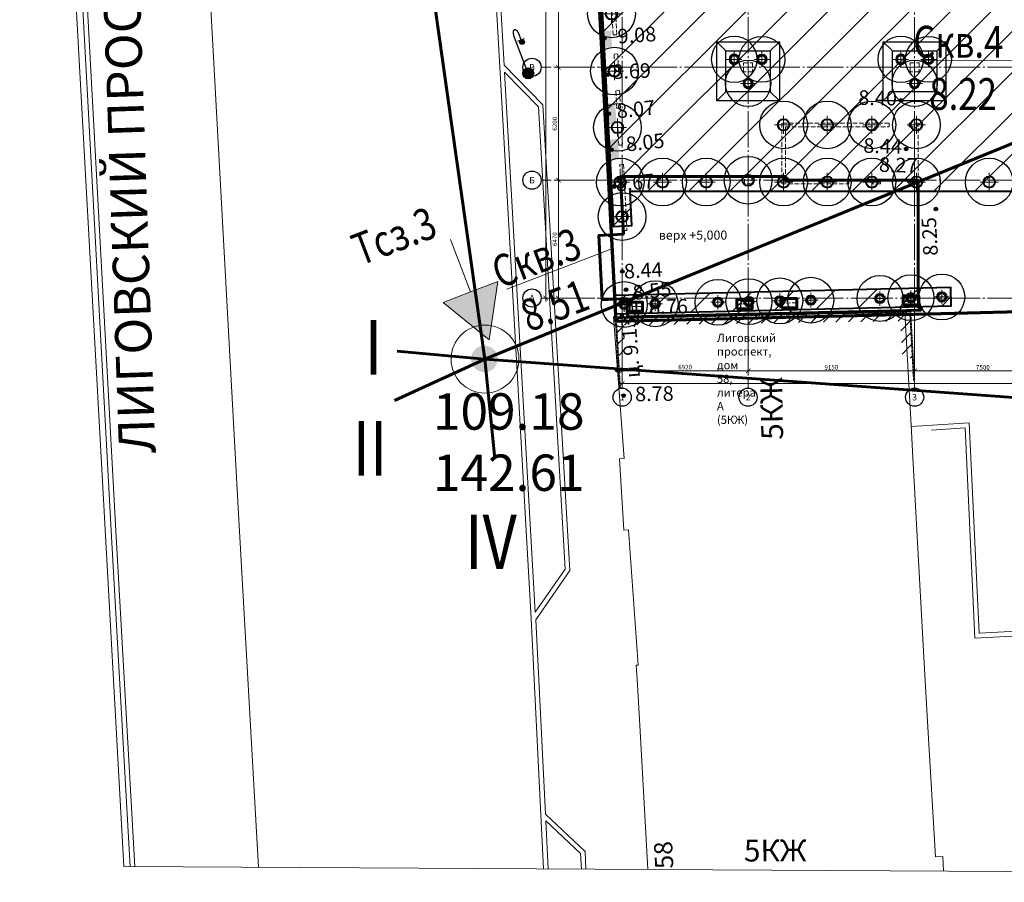
# Model space of a CAD drawing. Units: millimetres. Extents: x 141077 to 554151, y -246689 to -9206.
# Drawn here: x 189264 to 243362, y -117254 to -69875 of the extents above; entities that cross this region are included whole.
import ezdxf
from ezdxf.enums import TextEntityAlignment as Align

# ---------------------------------------------------------------- set-up
doc = ezdxf.new("R2010")
doc.units = ezdxf.units.MM
doc.header["$PDMODE"] = 35
for name, pattern in [('GOST2.303 4', [7, 5, -2, 0]), ('GOST2.303 5', [24, 20, -1.5, 1, -1.5]), ('GOST2.303 6', [12, 8, -1.5, 1, -1.5]), ('M5_001', [1.5, 1, -0.5])]:
    doc.linetypes.add(name, pattern=pattern)
doc.layers.get('Defpoints').update_dxf_attribs({"color": 251})
for name, color, linetype, lineweight in [('-04-Оси', 4, 'Continuous', 13), ('0.13 Оси', 136, 'GOST2.303 6', 13), ('0.15 Невидимые', 40, 'GOST2.303 4', 15), ('0.15 Размеры', 36, 'Continuous', 13), ('0.18 Текст и выноски', 120, 'Continuous', 18), ('0.4 Основная', 30, 'Continuous', 40), ('0.6 основная', 20, 'Continuous', 60), ('Граница участка', 240, 'GR-1', 70)]:
    doc.layers.add(name, color=color, linetype=linetype, lineweight=lineweight)
for name, color, linetype in [('03_Здания и строения', 7, 'Continuous'), ('07_Объекты электропередачи', 7, 'Continuous'), ('08_Поребрики', 7, 'Continuous'), ('09_Путевое хозяйство', 7, 'Continuous'), ('1', 7, 'Continuous'), ('17_Топонимика', 7, 'Continuous'), ('18_Зарамочное оформление', 7, 'Continuous'), ('28_Обязательная заливка элементов зданий', 7, 'Continuous'), ('60_Отметки высот на зданиях и сооружениях', 7, 'Continuous'), ('Скв. и тсз', 184, 'Continuous')]:
    doc.layers.add(name, color=color, linetype=linetype)
doc.styles.add('LIKE14', font='p131.shx')
doc.styles.add('LIKE17', font='d431.shx')
doc.styles.add('LIKE36', font='pragmai.shx')
doc.styles.add('SPDS', font='CS_Gost2304.shx')
doc.styles.add('style2', font='times.ttf', dxfattribs={"height": 0.00129})
doc.styles.add('ГОСТ 2.304', font='CS_Gost2304.shx')
doc.styles.add('Тавр', font='cs_gost2304.shx', dxfattribs={"width": 0.9})
doc.linetypes.add('GR-1', pattern='A,1,-0.3,[130,ltypeshp.shx,S=0.2,R=0,X=0,Y=0],-0.3', length=1.6)
doc.linetypes.add('M5_196_A', pattern='A,1,[8,GRII.shx,S=0.04,R=0,X=0,Y=0],1,-1.75,2,-1.75', length=7.5)
doc.dimstyles.new('СПДС', dxfattribs={"dimscale": 100, "dimtxt": 2.5, "dimasz": 2.5, "dimexe": 1.25, "dimexo": 0.625, "dimtad": 1, "dimdec": 0, "dimtxsty": 'ГОСТ 2.304', "dimblk": 'ARCHTICK', "dimblk1": 'ARCHTICK', "dimblk2": 'ARCHTICK', "dimcen": 2.5, "dimdle": 2, "dimadec": 0, "dimazin": 2, "dimtfac": 0.75, "dimtdec": 4, "dimtmove": 1, "dimatfit": 3, "dimfxl": 0, "dimtolj": 1, "dimarcsym": 0})

# ---------------------------------------------------------------- blocks, each defined once
blk = doc.blocks.new('окружайка_1')
at = {"linetype": 'Continuous', "ltscale": 150}
h = blk.add_hatch(dxfattribs=at)
h.set_pattern_fill('BOUNDHATCH', color=256, scale=150, style=0, pattern_type=2)
h.set_pattern_definition([(45, (0, 0), (-336.76, 336.76), [])])
h.paths.add_polyline_path([(4029, -5308), (3863, -3100), (20038, -2733), (20181, -5298), (19613, -5330), (19499, -3275), (4294, -3494), (4427, -5278)])
at = {"layer": '03_Здания и строения', "color": 0, "linetype": 'M5_001', "lineweight": 40}
for p, q in [((3863, -3100), (20038, -2733)), ((3863, -3100), (4084, -6959)), ((20038, -2733), (20251, -6573))]:
    blk.add_line(p, q, dxfattribs=at)
at = {"insert": (9430, -3968), "char_height": 450, "width": 11.72, "attachment_point": 1, "style": 'SPDS'}
blk.add_mtext('Лиговский проспект, \\Pдом 58, литера А (5КЖ)', dxfattribs=at)
blk = doc.blocks.new('A$C73197619')
at = {"layer": 'Граница участка', "ltscale": 2}
blk.add_lwpolyline([(33.106, 7.508), (45.306, 3.158), (48.136, 2.138), (65.726, -4.442), (95.926, -17.982), (106.266, -22.672), (119.626, 9.638), (122.896, 17.368), (118.976, 19.138), (106.586, 24.718), (105.076, 25.398), (55.976, 44.578), (46.376, 48.278), (30.356, 54.358), (16.956, 13.308)], close=True, dxfattribs=at)
blk = doc.blocks.new('M5_0_500')
at = {"linetype": 'Continuous'}
blk.add_hatch(color=256, dxfattribs=at).paths.add_polyline_path([(0.1, 0, 1), (-0.1, 0, 1)])
blk.add_circle((0, 0), 0.1, dxfattribs=at)
blk = doc.blocks.new('M5_058_1B')
at = {"linetype": 'Continuous'}
for points in [[(0.17, 1.72, 1), (0.43, 1.72, 1)], [(-0.3, 0, 1), (0.3, 0, 1)]]:
    blk.add_hatch(color=256, dxfattribs=at).paths.add_polyline_path(points)
for p, q in [((0, 0.3), (0, 2.2)), ((0.3, 1.85), (0.3, 2.2)), ((0.1, 1.85), (0.5, 1.85))]:
    blk.add_line(p, q, dxfattribs=at)
blk.add_lwpolyline([(0.3, 2.2, 0.024788), (0.297, 2.259, 0.026278), (0.289, 2.315, 0.029561), (0.275, 2.367, 0.035319), (0.256, 2.412, 0.044721), (0.233, 2.449, 0.059206), (0.207, 2.477, 0.078462), (0.179, 2.494, 0.094941), (0.15, 2.5, 0.094941), (0.121, 2.494, 0.078462), (0.093, 2.477, 0.059206), (0.067, 2.449, 0.044721), (0.044, 2.412, 0.035319), (0.025, 2.367, 0.029561), (0.011, 2.315, 0.026278), (0.003, 2.259, 0.024788), (0, 2.2, 0.024788)], format="xyb", dxfattribs=at)
for centre, radius in [((0.3, 1.72), 0.13), ((0, 0), 0.3)]:
    blk.add_circle(centre, radius, dxfattribs=at)
blk = doc.blocks.new('схема выработок')
at = {"layer": '28_Обязательная заливка элементов зданий', "linetype": 'Continuous', "lineweight": 0}
for points in [[(35.35, 34.096), (35.397, 33.189), (35.896, 33.215), (35.849, 34.122)], [(35.567, 30.105), (35.651, 28.971), (36.149, 29.008), (36.066, 30.142)], [(35.714, 28.131), (35.799, 26.997), (36.297, 27.034), (36.213, 28.168)]]:
    blk.add_hatch(color=7, dxfattribs=at).paths.add_polyline_path(points)
at = {"layer": 'Скв. и тсз', "linetype": 'Continuous', "lineweight": 20}
h = blk.add_hatch(color=3, dxfattribs=at)
h.dxf.hatch_style = 1
h.paths.add_polyline_path([(29.62, 20.34), (28.124, 19.764), (26.624, 19.186), (29.139, 17.131)])
blk.add_hatch(color=7, dxfattribs=at).paths.add_polyline_path([(29.615, 16.096, 1), (28.158, 16.074, 1)])
at = {"layer": '03_Здания и строения', "color": 7, "linetype": 'Continuous', "lineweight": 20, "flags": 128}
for points in [[(37.867, -11.962), (37.432, -4.358), (37.268, -1.504), (37.223, -0.738), (37.332, -0.732), (36.808, 6.689), (36.548, 6.673), (36.314, 10.601), (36.554, 10.616), (35.973, 18.387), (51.986, 18.617), (52.347, 12.113), (52.408, 11.004), (53.053, -0.62), (53.237, -3.829), (53.663, -11.268), (54.062, -11.245), (54.108, -12.055)], [(52.347, 12.113), (52.408, 11.004)], [(36.548, 6.673), (36.314, 10.601)], [(37.332, -0.732), (36.808, 6.689)], [(37.268, -1.504), (37.223, -0.738)]]:
    blk.add_lwpolyline(points, dxfattribs=at)
at = {"layer": '08_Поребрики', "color": 7, "linetype": 'Continuous', "lineweight": 20, "flags": 128}
for points in [[(9.425, -11.809), (8.38, 6.632), (6.786, 35.983), (5.553, 58.293), (3.726, 91.323)], [(9.675, -11.795), (8.629, 6.646), (7.036, 35.997), (5.803, 58.307), (3.976, 91.337)], [(32.133, -11.93), (31.45, 1.831), (29.725, 32.103), (29.268, 40.194), (29.088, 42.569), (28.33, 57.37), (26.54, 90.351), (26.496, 91.166)], [(26.746, 91.179), (26.79, 90.364), (28.581, 57.346), (30.726, 55.424), (30.777, 54.321), (31.223, 44.772), (29.345, 42.488), (29.517, 40.21), (29.969, 32.211), (32.101, 30.033), (33.573, 4.458), (31.704, 1.758), (32.233, -8.929), (34.412, -10.978), (34.46, -11.943)], [(52.333, 12.363), (55.524, 12.563), (56.066, 1.013), (69.153, 1.713), (68.919, 10.448), (80.909, 10.711), (81.578, 10.714), (81.519, 14.841), (88.001, 14.933)], [(53.444, 12.175), (55.294, 12.29), (55.828, 0.75), (69.409, 1.476), (69.176, 10.203), (80.912, 10.461), (81.831, 10.465), (81.773, 14.595), (88.004, 14.683)], [(34.21, -11.942), (34.168, -11.091), (32.251, -9.289), (32.382, -11.931)]]:
    blk.add_lwpolyline(points, dxfattribs=at)
blk.add_lwpolyline([(29.991, 31.831), (31.857, 29.925), (33.319, 4.529), (31.681, 2.165), (29.991, 31.831)], close=True, dxfattribs=at)
at = {"layer": '09_Путевое хозяйство', "color": 7, "linetype": 'Continuous', "lineweight": 20, "flags": 128}
blk.add_lwpolyline([(16.462, -11.84), (15.356, 7.895), (13.81, 36.021), (12.538, 58.823), (10.843, 89.327), (10.738, 91.285)], dxfattribs=at)
at = {"layer": '18_Зарамочное оформление', "color": 7, "linetype": 'M5_196_A', "lineweight": 20, "flags": 128}
blk.add_lwpolyline([(3.351, 91.341), (165.305, 90.112), (161.203, -12.665), (9.076, -11.798)], close=True, dxfattribs=at)
at = {"layer": 'Скв. и тсз', "color": 7, "linetype": 'Continuous', "lineweight": 60}
for points in [[(29.458, 10.605), (28.915, 16.073), (25.343, 41.342), (25.343, 41.342), (24.85, 58.146), (24.728, 63.851)], [(23.952, 13.799), (28.915, 16.073), (59.682, 28.646), (89.034, 37.94), (116.967, 51.453), (116.967, 51.453), (122.051, 53.831)], [(24.089, 16.516), (28.915, 16.073), (65.281, 13.43), (89.208, 18.551), (99.058, 13.954), (117.476, 11.91), (144.023, 10.692), (151.962, 10.332)]]:
    blk.add_lwpolyline(points, dxfattribs=at)
at = {"layer": 'Скв. и тсз', "color": 7, "linetype": 'Continuous', "lineweight": 20}
for points in [[(52.812, 32.461), (59.079, 32.47)], [(30.12, 19.917), (35.968, 22.171)]]:
    blk.add_lwpolyline(points, dxfattribs=at)
at = {"layer": 'Скв. и тсз', "color": 3, "linetype": 'Continuous', "lineweight": 20}
blk.add_lwpolyline([(28.124, 19.764), (27.012, 22.649)], dxfattribs=at)
blk.add_lwpolyline([(28.124, 19.764), (29.62, 20.34), (29.139, 17.131), (26.624, 19.186)], close=True, dxfattribs=at)
at = {"layer": 'Скв. и тсз', "color": 7, "linetype": 'Continuous', "lineweight": 20}
blk.add_circle((28.915, 16.073), 1.867, dxfattribs=at)
at = {"layer": '07_Объекты электропередачи', "color": 7, "linetype": 'Continuous', "lineweight": 20, "rotation": 21.07723552143001}
blk.add_blockref('M5_058_1B', (31.29, 31.769), dxfattribs=at)
at = {"layer": '60_Отметки высот на зданиях и сооружениях', "color": 7, "linetype": 'Continuous', "lineweight": 20}
for p, rotation in [((35.467, 33.688, 9.08), 21.07723552143001), ((35.666, 31.703, 8.69), 21.07723552143001), ((51.777, 30.278, 8.4), 21.07723552143001), ((35.718, 29.548, 8.07), 20.81254368955635), ((35.865, 27.57, 8.05), 20.8363253417321), ((52.05, 27.618, 8.44), 21.07723552143001), ((36.021, 25.547, 8.67), 21.07723552143001), ((53.687, 24.311, 8.25), 21.07723552143001), ((36.463, 20.892, 8.44), 21.07723552143001), ((36.671, 19.885, 8.55), 21.07723552143001), ((36.434, 18.418, 8.76), 21.07723552143001), ((36.192, 15.448, 9.13), 94.27843102619727), ((36.536, 14.065, 8.78), 21.07723552143001)]:
    blk.add_blockref('M5_0_500', p, dxfattribs=dict(at, rotation=rotation))
at = {"layer": '03_Здания и строения', "color": 7, "linetype": 'Continuous', "lineweight": 13}
for s, height, rotation, style, p in [('5КЖ', 1.2, 91.0772, 'LIKE14', (45.3, 11.648)), ('58', 1, 93.2755, 'LIKE36', (39.274, -11.894)), ('5КЖ', 1.2, 0.0557, 'LIKE14', (43.144, -11.523))]:
    blk.add_text(s, height=height, rotation=rotation, dxfattribs=dict(at, style=style)).set_placement(p)
at = {"layer": '17_Топонимика', "color": 7, "linetype": 'Continuous', "lineweight": 13, "style": 'LIKE14'}
blk.add_text('ЛИГОВСКИЙ ПРОСПЕКТ', height=2, rotation=91.9296, dxfattribs=at).set_placement((10.807, 10.916))
at = {"layer": '60_Отметки высот на зданиях и сооружениях', "color": 7, "linetype": 'Continuous', "lineweight": 13, "style": 'LIKE17'}
for s, rotation, p in [('9.08', 3.7607, (36.228, 33.401, 9.08)), ('8.69', 2.2525, (35.926, 31.452, 8.69)), ('8.40', 358.7408, (49.421, 30.043, 8.4)), ('8.07', 5.9023, (36.188, 29.293, 8.07)), ('8.05', 5.9023, (36.701, 27.474, 8.05)), ('8.44', 358.2436, (49.694, 27.409, 8.44)), ('8.27', 358.2436, (50.551, 26.364, 8.27)), ('8.67', 5.3452, (36.134, 25.273, 8.67)), ('8.25', 93.0064, (53.803, 21.767, 8.25)), ('8.44', 3.0465, (36.571, 20.491, 8.44)), ('8.55', 5.9023, (37.08, 19.319, 8.55)), ('ц. 8.76', 0.9049, (36.724, 18.528, 8.76)), ('ц. 9.13', 94.2784, (37.435, 15.072, 9.13)), ('8.78', 0.9049, (37.168, 13.754, 8.78))]:
    blk.add_text(s, height=0.8, rotation=rotation, dxfattribs=at).set_placement(p)
at = {"layer": 'Скв. и тсз', "color": 7, "linetype": 'Continuous', "lineweight": 20, "style": 'style2', "width": 0.8}
for s, rotation, p in [('Скв.4', 359.8872, (52.443, 32.632)), ('8.22', 359.8872, (53.328, 29.762)), ('Скв.3', 20.8872, (29.731, 19.933)), ('8.51', 20.8872, (31.325, 17.543))]:
    blk.add_text(s, height=1.75, rotation=rotation, dxfattribs=at).set_placement(p)
at = {"layer": 'Скв. и тсз', "color": 3, "linetype": 'Continuous', "lineweight": 20, "style": 'style2', "width": 0.8}
blk.add_text('Тсз.3', height=1.75, rotation=20.8872, dxfattribs=at).set_placement((22.038, 21.176))
at = {"layer": 'Скв. и тсз', "color": 7, "linetype": 'Continuous', "lineweight": 20, "style": 'style2', "width": 0.8}
for s, p in [('I', (22.307, 15.221)), ('II', (21.637, 9.667)), ('IV', (27.82, 4.536))]:
    blk.add_text(s, height=3, dxfattribs=at).set_placement(p)
blk = doc.blocks.new('A$C66D41C1E')
at = {"color": 7, "linetype": 'Continuous', "xscale": 1000.000001, "yscale": 1000.000001, "zscale": 454.5454549999999}
blk.add_blockref('схема выработок', (-36450, -19428), dxfattribs=at)
at = {"layer": 'Defpoints', "color": 3, "lineweight": 50, "style": 'Тавр'}
blk.add_text('109.18', height=2000, dxfattribs=at).set_placement((-10395, -7234))
at = {"layer": 'Defpoints', "color": 4, "lineweight": 50, "style": 'Тавр'}
blk.add_text('142.61', height=2000, dxfattribs=at).set_placement((-10395, -10596))
blk = doc.blocks.new('A$C1E3F3CE3')
at = {"layer": 'Defpoints', "ltscale": 100}
for points in [[(8640, 10829), (5200, 10829), (5200, 14069), (8640, 14069)], [(17790, 10829), (14350, 10829), (14350, 14069), (17790, 14069)], [(8140, 11329), (5700, 11329), (5700, 13569), (8140, 13569)], [(17290, 11329), (14850, 11329), (14850, 13569), (17290, 13569)]]:
    blk.add_lwpolyline(points, close=True, dxfattribs=at)
for points in [[(5700, 13569), (5200, 14069)], [(8140, 13569), (8640, 14069)], [(14850, 13569), (14350, 14069)], [(17290, 13569), (17790, 14069)], [(5700, 11329), (5200, 10829)], [(8140, 11329), (8640, 10829)], [(14850, 11329), (14350, 10829)], [(17290, 11329), (17790, 10829)]]:
    blk.add_lwpolyline(points, dxfattribs=at)
blk = doc.blocks.new('A$C66D82A34')
at = {"layer": '0.15 Невидимые', "ltscale": 20}
h = blk.add_hatch(dxfattribs=at)
h.set_pattern_fill('ANSI31', color=3, scale=500)
h.paths.add_polyline_path([(30820, 41740), (2245, 41740), (-2464, 41740), (-483, 3935), (535, 3988), (437, 5860), (30820, 5860)])
h.paths.add_polyline_path([(64020, 41740), (30870, 41740), (30870, 5860), (51240, 5860), (51240, 12260), (62460, 12260), (62460, 9120), (63820, 9120), (63820, 26485), (64020, 26485)])
h.paths.add_polyline_path([(76540, 31150), (74980, 31150), (74980, 41740), (64070, 41740), (64070, 26435), (63870, 26435), (63870, 12645), (63870, 9120), (71980, 9120), (71980, 11685), (74980, 11685), (74980, 24280), (76540, 24280)])
h.paths.add_polyline_path([(18055, 568), (-400, 131), (-376, -869), (18078, -432)])
h.paths.add_polyline_path([(51270, 1525), (29960, 1525), (29960, -175), (51270, -175)])
h.paths.add_polyline_path([(63820, 6970), (55220, 6970), (55220, 5970), (63820, 5970)], flags=17)
h.paths.add_polyline_path([(69420, 6970), (63870, 6970), (63870, 5970), (69420, 5970)])
h.paths.add_polyline_path([(69420, 450), (62920, 450), (62920, -550), (69420, -550)])
h.paths.add_polyline_path([(79720, 450), (73120, 450), (73120, -550), (79720, -550)])
h.paths.add_polyline_path([(75790, 9850), (73150, 9850), (73150, 7210), (75790, 7210)])
h.paths.add_polyline_path([(95130, 13270), (84015, 13270), (84015, 13990), (81375, 13990), (81375, 11350), (82070, 11350), (82070, -1920), (95130, -1920)])
h.paths.add_polyline_path([(83070, 7830), (83070, 11350), (84015, 11350), (84015, 12270), (91070, 12270), (91070, 5470), (94130, 5470), (94130, 1830), (89620, 1830), (89620, -920), (83070, -920), (83070, 5110), (86320, 5110), (86320, 7830)], flags=16)
h.paths.add_polyline_path([(90220, 1230), (94570, 1230), (94570, -1320), (90220, -1320)], flags=16)
at = {"layer": '0.15 Невидимые', "color": 0, "linetype": 'ByBlock', "lineweight": -2, "ltscale": 100}
for points in [[(-2464, 41740), (-483, 3935), (535, 3988), (437, 5860), (30820, 5860), (30820, 41740), (2245, 41740), (2245, 41740), (-2464, 41740)], [(-400, 131), (-376, -869), (18078, -432), (18055, 568), (-400, 131)]]:
    blk.add_lwpolyline(points, dxfattribs=at)
at = {"layer": 'Defpoints', "color": 2, "ltscale": 100}
blk.add_blockref('A$C1E3F3CE3', (0, 0), dxfattribs=at)
blk = doc.blocks.new('A$C18875E71')
at = {"layer": '-04-Оси', "ltscale": 50}
for p, q in [((-500, 0), (500, 0)), ((0, 500), (0, -500))]:
    blk.add_line(p, q, dxfattribs=at)
at = {"layer": '1', "color": 5, "linetype": 'ByBlock', "lineweight": 40, "ltscale": 75}
blk.add_circle((0, 0), 310, dxfattribs=at)
at = {"layer": 'Defpoints', "ltscale": 75}
blk.add_circle((0, 0), 1310, dxfattribs=at)
blk = doc.blocks.new('A$C45C43497')
at = {"layer": '1', "linetype": 'ByBlock', "lineweight": 40, "ltscale": 75}
h = blk.add_hatch(color=6, dxfattribs=at)
h.dxf.hatch_style = 1
h.paths.add_polyline_path([(0, 260, 0.414214), (-260, 0)])
h = blk.add_hatch(color=6, dxfattribs=at)
h.dxf.hatch_style = 1
h.paths.add_polyline_path([(0, -260, -0.414214), (-260, 0)])
h = blk.add_hatch(color=6, dxfattribs=at)
h.dxf.hatch_style = 1
h.paths.add_polyline_path([(0, 260, -0.414214), (260, 0)])
h = blk.add_hatch(color=6, dxfattribs=at)
h.dxf.hatch_style = 1
h.paths.add_polyline_path([(0, -260, 0.414214), (260, 0)])
at = {"layer": '-04-Оси', "ltscale": 50}
for p, q in [((-400, 0), (400, 0)), ((0, 400), (0, -400))]:
    blk.add_line(p, q, dxfattribs=at)
at = {"layer": '1', "color": 6, "linetype": 'ByBlock', "lineweight": 40, "ltscale": 75}
blk.add_lwpolyline([(-260, 0), (0, 260), (260, 0), (0, -260), (-260, 0)], dxfattribs=at)
blk.add_circle((0, 0), 260, dxfattribs=at)
at = {"layer": 'Defpoints', "ltscale": 75}
blk.add_circle((0, 0), 1260, dxfattribs=at)
blk = doc.blocks.new('A$C5D8C306F')
at = {"layer": '-04-Оси', "ltscale": 50}
for p, q in [((-425, 0), (425, 0)), ((0, -425), (0, 425))]:
    blk.add_line(p, q, dxfattribs=at)
at = {"layer": '1', "linetype": 'ByBlock', "lineweight": -2, "ltscale": 75}
for radius in [260, 210]:
    blk.add_circle((0, 0), radius, dxfattribs=at)
at = {"layer": 'Defpoints', "ltscale": 75}
blk.add_circle((0, 0), 1260, dxfattribs=at)
blk = doc.blocks.new('A$C51095608')
at = {"layer": '0.4 Основная', "color": 30, "linetype": 'ByBlock', "lineweight": 40, "ltscale": 100}
for name, p in [('A$C18875E71', (-584, 15607)), ('A$C18875E71', (-420, 12462)), ('A$C18875E71', (8870, 9510)), ('A$C18875E71', (11270, 9510)), ('A$C18875E71', (13720, 9510)), ('A$C18875E71', (16170, 9510)), ('A$C18875E71', (-257, 9366)), ('A$C18875E71', (-100, 6370)), ('A$C18875E71', (2220, 6370)), ('A$C18875E71', (4620, 6370)), ('A$C18875E71', (6920, 6470)), ('A$C18875E71', (8870, 6370)), ('A$C18875E71', (11270, 6370)), ('A$C18875E71', (13720, 6370)), ('A$C18875E71', (16170, 6370)), ('A$C18875E71', (20170, 6370)), ('A$C18875E71', (-1, 4473)), ('A$C45C43497', (8665, -160)), ('A$C45C43497', (10365, -119)), ('A$C45C43497', (14166, -24)), ('A$C45C43497', (15865, 16)), ('A$C45C43497', (17565, 56)), ('A$C45C43497', (114, -357)), ('A$C45C43497', (1813, -317)), ('A$C45C43497', (5266, -235)), ('A$C45C43497', (6966, -200))]:
    blk.add_blockref(name, p, dxfattribs=at)
at = {"layer": '0.4 Основная', "color": 30, "linetype": 'ByBlock', "lineweight": 40, "ltscale": 100, "xscale": -1, "rotation": 90}
for p in [(6160, 13109), (15310, 13109), (6920, 11789), (16070, 11789)]:
    blk.add_blockref('A$C5D8C306F', p, dxfattribs=at)
at = {"layer": '0.4 Основная', "color": 30, "linetype": 'ByBlock', "lineweight": 40, "ltscale": 100, "rotation": 270}
for p in [(7680, 13109), (16830, 13109)]:
    blk.add_blockref('A$C5D8C306F', p, dxfattribs=at)
blk = doc.blocks.new('_ArchTick')
at = {"color": 0, "linetype": 'ByBlock', "const_width": 0.15}
blk.add_lwpolyline([(-0.5, -0.5), (0.5, 0.5)], dxfattribs=at)
blk = doc.blocks.new('*D35')
at = {"layer": '0.15 Размеры', "color": 0, "linetype": 'ByBlock', "lineweight": -2, "transparency": 16777216}
for p, q in [((-1562, 41390), (-4325, 41390)), ((-4200, -200), (-4200, 41590)), ((-1562, 0), (-4325, 0))]:
    blk.add_line(p, q, dxfattribs=at)
at = {"layer": 'Defpoints', "color": 0, "linetype": 'ByBlock', "transparency": 16777216}
for p in [(-4200, 41390), (-1500, 41390), (-1500, 0)]:
    blk.add_point(p, dxfattribs=at)
at = {"layer": '0.15 Размеры', "color": 0, "linetype": 'ByBlock', "lineweight": -2, "transparency": 16777216, "xscale": 250, "yscale": 250, "zscale": 250}
for p, rotation in [((-4200, 41390), 90), ((-4200, 0), 270)]:
    blk.add_blockref('_ArchTick', p, dxfattribs=dict(at, rotation=rotation))
at = {"layer": '0.15 Размеры', "color": 0, "linetype": 'ByBlock', "transparency": 16777216, "insert": (-4395, 22638), "char_height": 250, "attachment_point": 5, "rotation": 90, "style": 'ГОСТ 2.304'}
blk.add_mtext('\\A1;41390', dxfattribs=at)
blk = doc.blocks.new('*D36')
at = {"layer": '0.15 Размеры', "color": 0, "linetype": 'ByBlock', "lineweight": -2, "transparency": 16777216}
for p, q in [((-3500, -200), (-3500, 6670)), ((-1562, 6470), (-3625, 6470)), ((-1562, 0), (-3625, 0))]:
    blk.add_line(p, q, dxfattribs=at)
at = {"layer": 'Defpoints', "color": 0, "linetype": 'ByBlock', "transparency": 16777216}
for p in [(-3500, 6470), (-1500, 6470), (-1500, 0)]:
    blk.add_point(p, dxfattribs=at)
at = {"layer": '0.15 Размеры', "color": 0, "linetype": 'ByBlock', "lineweight": -2, "transparency": 16777216, "xscale": 250, "yscale": 250, "zscale": 250}
for p, rotation in [((-3500, 6470), 90), ((-3500, 0), 270)]:
    blk.add_blockref('_ArchTick', p, dxfattribs=dict(at, rotation=rotation))
at = {"layer": '0.15 Размеры', "color": 0, "linetype": 'ByBlock', "transparency": 16777216, "insert": (-3695, 3235), "char_height": 250, "attachment_point": 5, "rotation": 90, "style": 'ГОСТ 2.304'}
blk.add_mtext('\\A1;6470', dxfattribs=at)
blk = doc.blocks.new('*D37')
at = {"layer": '0.15 Размеры', "color": 0, "linetype": 'ByBlock', "lineweight": -2, "transparency": 16777216}
for p, q in [((-1562, 12670), (-3625, 12670)), ((-3500, 6270), (-3500, 12870)), ((-1562, 6470), (-3625, 6470))]:
    blk.add_line(p, q, dxfattribs=at)
at = {"layer": 'Defpoints', "color": 0, "linetype": 'ByBlock', "transparency": 16777216}
for p in [(-3500, 12670), (-1500, 12670), (-1500, 6470)]:
    blk.add_point(p, dxfattribs=at)
at = {"layer": '0.15 Размеры', "color": 0, "linetype": 'ByBlock', "lineweight": -2, "transparency": 16777216, "xscale": 250, "yscale": 250, "zscale": 250}
for p, rotation in [((-3500, 12670), 90), ((-3500, 6470), 270)]:
    blk.add_blockref('_ArchTick', p, dxfattribs=dict(at, rotation=rotation))
at = {"layer": '0.15 Размеры', "color": 0, "linetype": 'ByBlock', "transparency": 16777216, "insert": (-3697, 9570), "char_height": 250, "attachment_point": 5, "rotation": 90, "style": 'ГОСТ 2.304'}
blk.add_mtext('\\A1;6200', dxfattribs=at)
blk = doc.blocks.new('*D38')
at = {"layer": '0.15 Размеры', "color": 0, "linetype": 'ByBlock', "lineweight": -2, "transparency": 16777216}
for p, q in [((-1562, 20230), (-3625, 20230)), ((-3500, 12470), (-3500, 20430)), ((-1562, 12670), (-3625, 12670))]:
    blk.add_line(p, q, dxfattribs=at)
at = {"layer": 'Defpoints', "color": 0, "linetype": 'ByBlock', "transparency": 16777216}
for p in [(-3500, 20230), (-1500, 20230), (-1500, 12670)]:
    blk.add_point(p, dxfattribs=at)
at = {"layer": '0.15 Размеры', "color": 0, "linetype": 'ByBlock', "lineweight": -2, "transparency": 16777216, "xscale": 250, "yscale": 250, "zscale": 250}
for p, rotation in [((-3500, 20230), 90), ((-3500, 12670), 270)]:
    blk.add_blockref('_ArchTick', p, dxfattribs=dict(at, rotation=rotation))
at = {"layer": '0.15 Размеры', "color": 0, "linetype": 'ByBlock', "transparency": 16777216, "insert": (-3700, 16450), "char_height": 250, "attachment_point": 5, "rotation": 90, "style": 'ГОСТ 2.304'}
blk.add_mtext('\\A1;7560', dxfattribs=at)
blk = doc.blocks.new('*D40')
at = {"layer": '0.15 Размеры', "color": 0, "linetype": 'ByBlock', "lineweight": -2, "transparency": 16777216}
for p, q in [((0, -2062), (0, -4825)), ((94770, -2062), (94770, -4825)), ((-200, -4700), (94970, -4700))]:
    blk.add_line(p, q, dxfattribs=at)
at = {"layer": 'Defpoints', "color": 0, "linetype": 'ByBlock', "transparency": 16777216}
for p in [(0, -2000), (94770, -2000), (94770, -4700)]:
    blk.add_point(p, dxfattribs=at)
at = {"layer": '0.15 Размеры', "color": 0, "linetype": 'ByBlock', "lineweight": -2, "transparency": 16777216, "xscale": 250, "yscale": 250, "zscale": 250, "rotation": 180}
blk.add_blockref('_ArchTick', (0, -4700), dxfattribs=at)
at = {"layer": '0.15 Размеры', "color": 0, "linetype": 'ByBlock', "lineweight": -2, "transparency": 16777216, "xscale": 250, "yscale": 250, "zscale": 250}
blk.add_blockref('_ArchTick', (94770, -4700), dxfattribs=at)
at = {"layer": '0.15 Размеры', "color": 0, "linetype": 'ByBlock', "transparency": 16777216, "insert": (47385, -4505), "char_height": 250, "attachment_point": 5, "style": 'ГОСТ 2.304'}
blk.add_mtext('\\A1;94770', dxfattribs=at)
blk = doc.blocks.new('*D41')
at = {"layer": '0.15 Размеры', "color": 0, "linetype": 'ByBlock', "lineweight": -2, "transparency": 16777216}
for p, q in [((0, -2062), (0, -4125)), ((6920, -2062), (6920, -4125)), ((-200, -4000), (7120, -4000))]:
    blk.add_line(p, q, dxfattribs=at)
at = {"layer": 'Defpoints', "color": 0, "linetype": 'ByBlock', "transparency": 16777216}
for p in [(0, -2000), (6920, -2000), (6920, -4000)]:
    blk.add_point(p, dxfattribs=at)
at = {"layer": '0.15 Размеры', "color": 0, "linetype": 'ByBlock', "lineweight": -2, "transparency": 16777216, "xscale": 250, "yscale": 250, "zscale": 250, "rotation": 180}
blk.add_blockref('_ArchTick', (0, -4000), dxfattribs=at)
at = {"layer": '0.15 Размеры', "color": 0, "linetype": 'ByBlock', "lineweight": -2, "transparency": 16777216, "xscale": 250, "yscale": 250, "zscale": 250}
blk.add_blockref('_ArchTick', (6920, -4000), dxfattribs=at)
at = {"layer": '0.15 Размеры', "color": 0, "linetype": 'ByBlock', "transparency": 16777216, "insert": (3460, -3796), "char_height": 250, "attachment_point": 5, "style": 'ГОСТ 2.304'}
blk.add_mtext('\\A1;6920', dxfattribs=at)
blk = doc.blocks.new('*D42')
at = {"layer": '0.15 Размеры', "color": 0, "linetype": 'ByBlock', "lineweight": -2, "transparency": 16777216}
for p, q in [((6920, -2062), (6920, -4125)), ((16070, -2062), (16070, -4125)), ((6720, -4000), (16270, -4000))]:
    blk.add_line(p, q, dxfattribs=at)
at = {"layer": 'Defpoints', "color": 0, "linetype": 'ByBlock', "transparency": 16777216}
for p in [(6920, -2000), (16070, -2000), (16070, -4000)]:
    blk.add_point(p, dxfattribs=at)
at = {"layer": '0.15 Размеры', "color": 0, "linetype": 'ByBlock', "lineweight": -2, "transparency": 16777216, "xscale": 250, "yscale": 250, "zscale": 250, "rotation": 180}
blk.add_blockref('_ArchTick', (6920, -4000), dxfattribs=at)
at = {"layer": '0.15 Размеры', "color": 0, "linetype": 'ByBlock', "lineweight": -2, "transparency": 16777216, "xscale": 250, "yscale": 250, "zscale": 250}
blk.add_blockref('_ArchTick', (16070, -4000), dxfattribs=at)
at = {"layer": '0.15 Размеры', "color": 0, "linetype": 'ByBlock', "transparency": 16777216, "insert": (11495, -3805), "char_height": 250, "attachment_point": 5, "style": 'ГОСТ 2.304'}
blk.add_mtext('\\A1;9150', dxfattribs=at)
blk = doc.blocks.new('*D43')
at = {"layer": '0.15 Размеры', "color": 0, "linetype": 'ByBlock', "lineweight": -2, "transparency": 16777216}
for p, q in [((16070, -2062), (16070, -4125)), ((23570, -2062), (23570, -4125)), ((15870, -4000), (23770, -4000))]:
    blk.add_line(p, q, dxfattribs=at)
at = {"layer": 'Defpoints', "color": 0, "linetype": 'ByBlock', "transparency": 16777216}
for p in [(16070, -2000), (23570, -2000), (23570, -4000)]:
    blk.add_point(p, dxfattribs=at)
at = {"layer": '0.15 Размеры', "color": 0, "linetype": 'ByBlock', "lineweight": -2, "transparency": 16777216, "xscale": 250, "yscale": 250, "zscale": 250, "rotation": 180}
blk.add_blockref('_ArchTick', (16070, -4000), dxfattribs=at)
at = {"layer": '0.15 Размеры', "color": 0, "linetype": 'ByBlock', "lineweight": -2, "transparency": 16777216, "xscale": 250, "yscale": 250, "zscale": 250}
blk.add_blockref('_ArchTick', (23570, -4000), dxfattribs=at)
at = {"layer": '0.15 Размеры', "color": 0, "linetype": 'ByBlock', "transparency": 16777216, "insert": (19820, -3807), "char_height": 250, "attachment_point": 5, "style": 'ГОСТ 2.304'}
blk.add_mtext('\\A1;7500', dxfattribs=at)
blk = doc.blocks.new('A$C112014D4')
at = {"layer": '0.6 основная', "color": 0, "linetype": 'ByBlock', "lineweight": -2, "ltscale": 50, "elevation": 0}
for points in [[(-586, 16110), (-386, 16121), (-299, 14458), (-499, 14447)], [(-444, 13399), (-244, 13409), (-194, 12441), (-393, 12430)], [(6670, 12920), (7170, 12920), (7170, 12420), (6670, 12420)], [(15820, 12920), (16320, 12920), (16320, 12420), (15820, 12420)], [(-338, 11382), (-139, 11392), (-88, 10423), (-288, 10413)], [(-233, 9364), (-33, 9375), (18, 8396), (-182, 8386)], [(8770, 6270), (12450, 6270), (12450, 6470), (8970, 6470), (8970, 9410), (14670, 9410), (14670, 9610), (8770, 9610)], [(15770, 9610), (15770, 9410), (16070, 9410), (16070, 6470), (15750, 6470), (15750, 6270), (16270, 6270), (16270, 9610)], [(-127, 7337), (73, 7348), (263, 3713), (64, 3702)], [(6720, 6670), (7120, 6670), (7120, 6270), (6720, 6270)], [(13750, 6470), (14200, 6470), (14200, 6270), (13750, 6270)], [(242, -181), (491, -167), (508, -474), (1116, -461), (1121, -711), (272, -731)]]:
    blk.add_lwpolyline(points, close=True, dxfattribs=at)
at = {"layer": '0.6 основная', "color": 0, "linetype": 'ByBlock', "lineweight": -2, "ltscale": 50}
for points in [[(6295, -341), (6300, -591), (7150, -571), (7144, -321)], [(8744, -284), (8750, -534), (9600, -514), (9594, -265)], [(16292, -109), (15443, -129), (15448, -379), (16298, -359)]]:
    blk.add_lwpolyline(points, close=True, dxfattribs=at)
blk = doc.blocks.new('A$C5AE949D0')
at = {"layer": '0.6 основная', "color": 150, "linetype": 'ByBlock', "ltscale": 100, "elevation": 0}
blk.add_lwpolyline([(16425, -661), (16425, -661), (16422, -541), (16302, -544), (16292, -109), (16270, -109), (16270, 6470), (8970, 6470), (8970, 6670), (-92, 6670), (74, 3507), (-1274, 3437), (-1089, -98), (234, -29), (288, -1036)], close=True, dxfattribs=at)
at = {"layer": 'Defpoints', "color": 150, "linetype": 'ByBlock', "ltscale": 100, "insert": (3895, 3454), "char_height": 500, "attachment_point": 5, "style": 'ГОСТ 2.304'}
blk.add_mtext_dynamic_manual_height_columns('верх +5,000', width=5843.39, gutter_width=1250, heights=[0], dxfattribs=at)
blk = doc.blocks.new('A$C2732186A')
at = {"ltscale": 100}
for points in [[(15448, -379), (15448, 121), (16298, 121), (16298, -379), (15448, -379)], [(6300, -591), (6300, -91), (7150, -91), (7150, -591), (6300, -591)], [(8750, -534), (8750, -34), (9600, -34), (9600, -534), (8750, -534)]]:
    blk.add_lwpolyline(points, dxfattribs=at)
at = {"ltscale": 100, "elevation": 0}
blk.add_lwpolyline([(272, -731), (272, -231), (1122, -231), (1122, -731), (272, -731)], dxfattribs=at)
at = {"layer": '0.6 основная', "color": 40, "linetype": 'GOST2.303 4', "lineweight": 15, "ltscale": 100}
blk.add_blockref('A$C112014D4', (0, 0), dxfattribs=at)
at = {"layer": '0.6 основная', "color": 150, "linetype": 'ByBlock', "ltscale": 100}
blk.add_blockref('A$C5AE949D0', (0, 0), dxfattribs=at)
blk = doc.blocks.new('Сетка осей')
at = {"layer": '0.13 Оси', "linetype": 'GOST2.303 5', "ltscale": 100}
for points in [[(0, 42390), (0, 41890), (0, 41390), (0, 41390), (0, 33990), (0, 27790), (0, 20230), (0, 12670), (0, 6470), (0, 0), (0, -2000), (0, -4450), (0, -4950)], [(6920, 42390), (6920, 41890), (6920, 41390), (6920, 41390), (6920, 33990), (6920, 27790), (6920, 20230), (6920, 12670), (6920, 6470), (6920, 0), (6920, -2000), (6920, -4450), (6920, -4950)], [(16070, 42390), (16070, 41890), (16070, 41390), (16070, 41390), (16070, 33990), (16070, 27790), (16070, 20230), (16070, 12670), (16070, 6470), (16070, 0), (16070, -2000), (16070, -4450), (16070, -4950)], [(95770, 12670), (95270, 12670), (94770, 12670), (93270, 12670), (89070, 12670), (81070, 12670), (73070, 12670), (70070, 12670), (68070, 12670), (66570, 12670), (62570, 12670), (55070, 12670), (47570, 12670), (41570, 12670), (35570, 12670), (29570, 12670), (22070, 12670), (14570, 12670), (5420, 12670), (-1500, 12670), (-1500, 12670), (-3950, 12670), (-4450, 12670)], [(95770, 6470), (95270, 6470), (94770, 6470), (93270, 6470), (89070, 6470), (81070, 6470), (73070, 6470), (70070, 6470), (68070, 6470), (66570, 6470), (62570, 6470), (55070, 6470), (47570, 6470), (41570, 6470), (35570, 6470), (29570, 6470), (22070, 6470), (14570, 6470), (5420, 6470), (-1500, 6470), (-1500, 6470), (-3950, 6470), (-4450, 6470)], [(95770, 0), (95270, 0), (94770, 0), (93270, 0), (89070, 0), (81070, 0), (73070, 0), (70070, 0), (68070, 0), (66570, 0), (62570, 0), (55070, 0), (47570, 0), (41570, 0), (35570, 0), (29570, 0), (22070, 0), (14570, 0), (5420, 0), (-1500, 0), (-1500, 0), (-3950, 0), (-4450, 0)]]:
    blk.add_lwpolyline(points, dxfattribs=at)
at = {"layer": '0.13 Оси', "linetype": 'Continuous', "lineweight": 25, "ltscale": 100}
for centre in [(-4950, 12670), (-4950, 6470), (-4950, 0), (0, -5450), (6920, -5450), (16070, -5450)]:
    blk.add_circle(centre, 500, dxfattribs=at)
at = {"layer": '0.18 Текст и выноски', "ltscale": 100, "style": 'ГОСТ 2.304'}
for s, p in [('В', (-4950, 12670)), ('Б', (-4950, 6470)), ('А', (-4950, 0)), ('1', (0, -5450)), ('2', (6920, -5450)), ('3', (16070, -5450))]:
    blk.add_text(s, height=350, dxfattribs=at).set_placement(p, align=Align.MIDDLE_CENTER)
at = {"layer": '0.15 Размеры', "linetype": 'ByBlock'}
dim = blk.add_linear_dim(base=(-4200, 41390), p1=(-1500, 0), p2=(-1500, 41390), angle=270, dimstyle='СПДС', override={"dimlfac": 1, "dimtxsty": 'Тавр', "dimblk1": 'ArchTick', "dimblk2": 'ArchTick', "dimsah": 1, "dimtolj": 1}, dxfattribs=at)
dim.commit()
dim.dimension.update_dxf_attribs({"geometry": '*D35', "text_midpoint": (-4200, 22637.7), "dimtype": 128})
for base, p1, p2, picture, middle in [((-3500, 20230), (-1500, 12670), (-1500, 20230), '*D38', (-3699.9, 16450)), ((-3500, 12670), (-1500, 6470), (-1500, 12670), '*D37', (-3697.2, 9570)), ((-3500, 6470), (-1500, 0), (-1500, 6470), '*D36', (-3694.7, 3235))]:
    dim = blk.add_linear_dim(base=base, p1=p1, p2=p2, angle=270, dimstyle='СПДС', override={"dimlfac": 1, "dimtxsty": 'Тавр', "dimblk1": 'ArchTick', "dimblk2": 'ArchTick', "dimsah": 1, "dimtolj": 1}, dxfattribs=at)
    dim.commit()
    dim.dimension.update_dxf_attribs({"geometry": picture, "text_midpoint": middle})
for base, p1, p2, picture, middle in [((94770, -4700), (0, -2000), (94770, -2000), '*D40', (47385, -4505.3)), ((6920, -4000), (0, -2000), (6920, -2000), '*D41', (3460, -3795.6)), ((16070, -4000), (6920, -2000), (16070, -2000), '*D42', (11495, -3805.3)), ((23570, -4000), (16070, -2000), (23570, -2000), '*D43', (19820, -3807.3))]:
    dim = blk.add_linear_dim(base=base, p1=p1, p2=p2, dimstyle='СПДС', override={"dimlfac": 1, "dimtxsty": 'Тавр', "dimblk1": 'ArchTick', "dimblk2": 'ArchTick', "dimsah": 1, "dimtolj": 1}, dxfattribs=at)
    dim.commit()
    dim.dimension.update_dxf_attribs({"geometry": picture, "text_midpoint": middle})

msp = doc.modelspace()

# ---------------------------------------------------------------- block references
at = {"color": 1, "lineweight": 50, "ltscale": 75, "xscale": 999.9999999999999, "yscale": 999.9999999999999, "zscale": 999.9999999999999, "rotation": 21.1}
msp.add_blockref('A$C73197619', (210995, -104953), dxfattribs=at)
at = {"color": 3, "lineweight": 50, "ltscale": 20}
msp.add_blockref('A$C51095608', (222364, -85161), dxfattribs=at)
at = {"layer": '0.13 Оси'}
msp.add_blockref('Сетка осей', (222364, -85161, 0), dxfattribs=at)
at = {"layer": '0.15 Невидимые', "linetype": 'Continuous', "lineweight": 40, "ltscale": 50}
msp.add_blockref('A$C66D82A34', (222364, -85161, 0), dxfattribs=at)
at = {"layer": '0.18 Текст и выноски', "ltscale": 50}
msp.add_blockref('A$C66D41C1E', (222364, -85161), dxfattribs=at)
at = {"layer": '0.6 основная', "ltscale": 100}
msp.add_blockref('A$C2732186A', (222364, -85161, 0), dxfattribs=at)
at = {"layer": '1'}
msp.add_blockref('окружайка_1', (218145, -83157), dxfattribs=at)

doc.saveas('drawing.dxf')
